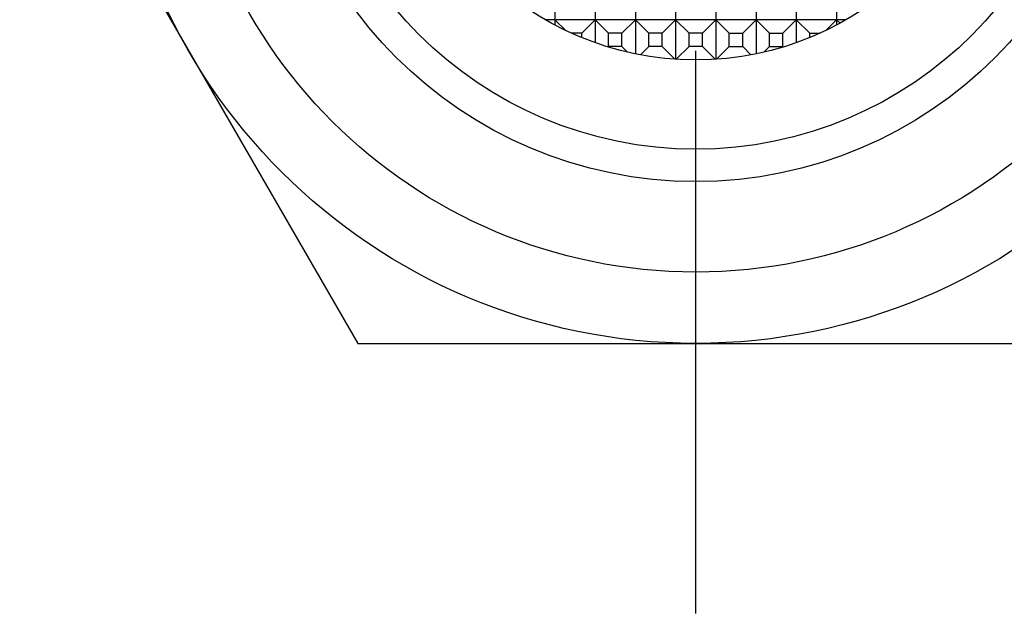
# Model space of a CAD drawing. Extents: x 0.7 to 65.1, y -0.1 to 68.5.
# Drawn here: x 11.3 to 22.2, y 49.5 to 56.1 of the extents above; entities that cross this region are included whole.
import ezdxf

# ---------------------------------------------------------------- set-up
doc = ezdxf.new("R2010")
doc.units = 0
doc.header["$LTSCALE"] = 5
doc.linetypes.add('CENTER', pattern=[2, 1.25, -0.25, 0.25, -0.25])
doc.layers.get('0').update_dxf_attribs({"linetype": 'CONTINUOUS'})
doc.layers.add('1', color=1, linetype='CENTER')
doc.layers.add('3', color=3, linetype='CONTINUOUS')

msp = doc.modelspace()

# ---------------------------------------------------------------- linework, layer by layer
for p, q in [((11.256, 58.998), (15.009, 52.498)), ((15.009, 52.498), (22.514, 52.498))]:
    msp.add_line(p, q)
for radius in [6.5, 5.707, 4.702, 4.342, 3.35]:
    msp.add_circle((18.762, 58.998), radius)
at = {"layer": '1'}
msp.add_line((18.762, 49.498), (18.762, 68.498), dxfattribs=at)
at = {"layer": '3'}
for p, q in [((18.538, 62.341), (18.538, 55.656)), ((18.985, 62.341), (18.985, 55.656)), ((18.092, 62.281), (18.092, 55.716)), ((19.432, 62.281), (19.432, 55.716)), ((17.645, 62.157), (17.645, 55.84)), ((19.878, 62.157), (19.878, 55.84)), ((17.198, 61.961), (17.198, 56.036)), ((20.325, 61.961), (20.325, 56.036)), ((20.433, 56.095), (17.09, 56.095)), ((17.198, 56.095), (17.318, 55.976)), ((17.496, 55.947), (17.645, 56.095)), ((17.645, 56.095), (17.793, 55.947)), ((17.943, 55.947), (18.092, 56.095)), ((18.092, 56.095), (18.24, 55.947)), ((18.39, 55.947), (18.538, 56.095)), ((18.538, 56.095), (18.687, 55.947)), ((18.836, 55.947), (18.985, 56.095)), ((19.133, 55.947), (18.985, 56.095)), ((19.432, 56.095), (19.283, 55.947)), ((19.58, 55.947), (19.432, 56.095)), ((19.878, 56.095), (19.73, 55.947)), ((20.027, 55.947), (19.878, 56.095)), ((20.325, 56.095), (20.205, 55.976)), ((20.364, 56.056), (20.325, 56.095)), ((17.496, 55.947), (17.38, 55.947)), ((17.496, 55.897), (17.496, 55.947)), ((17.793, 55.797), (17.793, 55.947)), ((17.943, 55.947), (17.793, 55.947)), ((17.943, 55.797), (17.943, 55.947)), ((18.24, 55.797), (18.24, 55.947)), ((18.39, 55.947), (18.24, 55.947)), ((18.39, 55.797), (18.39, 55.947)), ((18.836, 55.947), (18.687, 55.947)), ((18.687, 55.797), (18.687, 55.947)), ((18.836, 55.797), (18.836, 55.947)), ((19.133, 55.947), (19.283, 55.947)), ((19.133, 55.797), (19.133, 55.947)), ((19.283, 55.797), (19.283, 55.947)), ((19.58, 55.947), (19.73, 55.947)), ((19.58, 55.797), (19.58, 55.947)), ((19.73, 55.797), (19.73, 55.947)), ((20.027, 55.947), (20.143, 55.947)), ((20.027, 55.897), (20.027, 55.947)), ((17.789, 55.793), (17.793, 55.797)), ((17.943, 55.797), (17.793, 55.797)), ((17.943, 55.797), (18.005, 55.735)), ((18.148, 55.705), (18.24, 55.797)), ((18.39, 55.797), (18.24, 55.797)), ((18.39, 55.797), (18.53, 55.656)), ((18.545, 55.655), (18.687, 55.797)), ((18.836, 55.797), (18.687, 55.797)), ((18.836, 55.797), (18.978, 55.655)), ((19.133, 55.797), (18.993, 55.656)), ((19.133, 55.797), (19.283, 55.797)), ((19.375, 55.705), (19.283, 55.797)), ((19.58, 55.797), (19.518, 55.735)), ((19.58, 55.797), (19.73, 55.797)), ((19.734, 55.793), (19.73, 55.797))]:
    msp.add_line(p, q, dxfattribs=at)

doc.saveas('drawing.dxf')
